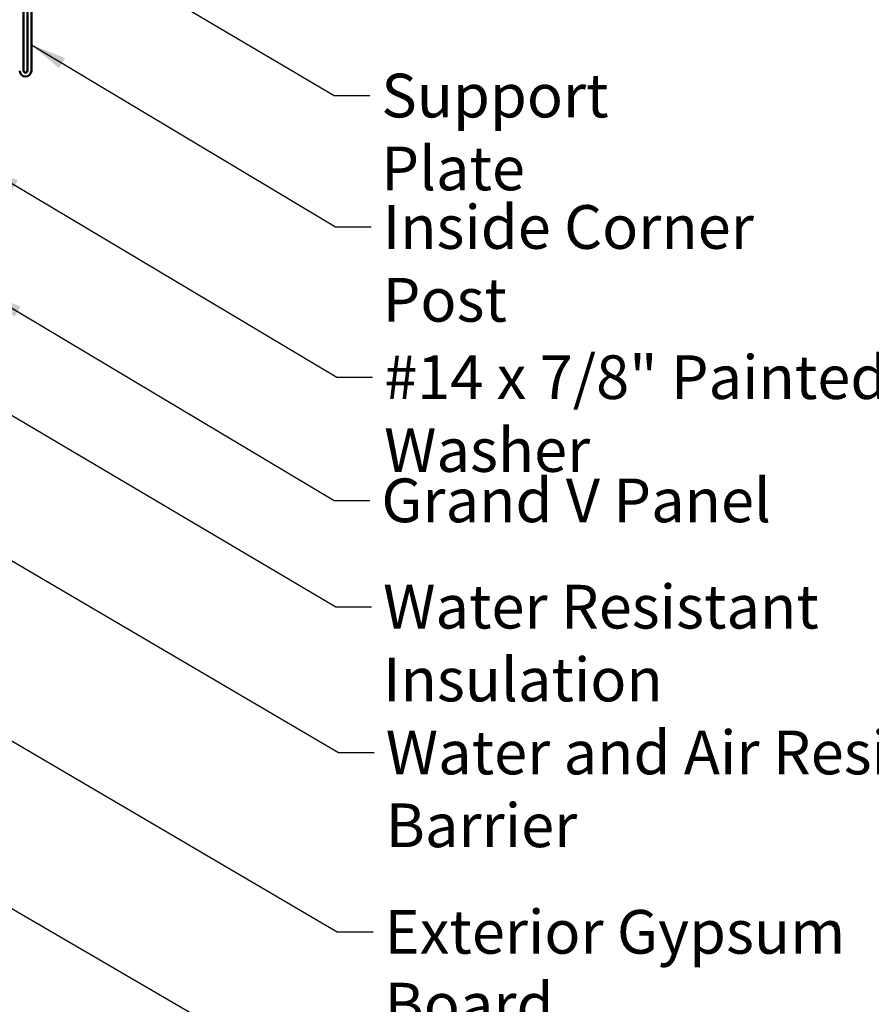
# Model space of a CAD drawing. Units: inches. Extents: x 0.6 to 33.4, y 0.6 to 21.4.
# Drawn here: x 8.5 to 13.1, y 4.4 to 9.8 of the extents above; entities that cross this region are included whole.
import ezdxf

# ---------------------------------------------------------------- set-up
doc = ezdxf.new("R2010")
doc.units = ezdxf.units.IN
doc.header["$LTSCALE"] = 2
doc.header["$MEASUREMENT"] = 0
doc.layers.add('Symbol (ANSI)', color=7, linetype='Continuous', lineweight=25)
doc.layers.add('Visible (ANSI)', color=7, linetype='Continuous', lineweight=50)
doc.styles.add('Note Text (ANSI)', font='tahoma.ttf')
doc.dimstyles.new('Default (ANSI)$7', dxfattribs={"dimscale": 2, "dimtxt": 0.12, "dimasz": 0.098425, "dimexe": 0.125, "dimexo": 0.0625, "dimgap": 0.031496, "dimtad": 0, "dimtih": 1, "dimtoh": 1, "dimrnd": 1e-08, "dimzin": 4, "dimdsep": 46, "dimtxsty": 'Note Text (ANSI)', "dimcen": 0.09, "dimdle": 0.393701, "dimclrd": 256, "dimclre": 256, "dimclrt": 256, "dimadec": 0, "dimazin": 1, "dimtfac": 1, "dimtofl": 0, "dimtmove": 0, "dimatfit": 3, "dimfxl": 1, "dimtolj": 1, "dimtzin": 4, "dimlwd": -1, "dimlwe": -1, "dimarcsym": 0})

msp = doc.modelspace()

# ---------------------------------------------------------------- linework, layer by layer
at = {"layer": 'Visible (ANSI)', "color": 1, "true_color": 0xff0000}
for p, q in [((8.501828, 11.458129), (8.501828, 9.511463)), ((8.523161, 9.511463), (8.523161, 11.458129)), ((8.480494, 9.511463), (8.480494, 9.936796))]:
    msp.add_line(p, q, dxfattribs=at)
for radius in [0.032, 0.010667]:
    msp.add_arc((8.491161, 9.511463), radius, 180, 0, dxfattribs=at)

# ---------------------------------------------------------------- texts
at = {"layer": 'Symbol (ANSI)', "char_height": 0.24, "attachment_point": 1, "style": 'Note Text (ANSI)'}
for s, insert, width in [('{Support Plate }', (10.44592, 9.495033), 2.06236633), ('{Inside Corner Post }', (10.453636, 8.773243), 2.78703397), ('{#14 x 7/8" Painted Hex Washer Head Fastener with Washer }', (10.461442, 7.948372), 8.86483005), ('{Grand V Panel }', (10.446284, 7.271843), 2.1738088), ('{Water Resistant Insulation }', (10.455817, 6.687989), 3.94599682), ('{Water and Air Resistive Barrier }', (10.470389, 5.887226), 4.5679742), ('{Exterior Gypsum Board }', (10.464041, 4.902248), 3.45841167)]:
    msp.add_mtext(s, dxfattribs=dict(at, insert=insert, width=width))

# ---------------------------------------------------------------- leaders
at = {"layer": 'Symbol (ANSI)', "annotation_type": 0, "has_hookline": 1, "hookline_direction": 0}
for points, text_width in [([(7.931161, 10.713278), (10.186078, 9.375033), (10.382928, 9.375033)], 1.938375), ([(8.523161, 9.654152), (10.193794, 8.653243), (10.390644, 8.653243)], 2.669174), ([(8.264494, 8.983129), (10.2016, 7.828372), (10.39845, 7.828372)], 8.739611), ([(1.601161, 8.873754), (10.209257, 3.867499), (10.406107, 3.867499)], 1.989953), ([(8.278828, 8.289572), (10.186441, 7.151843), (10.383292, 7.151843)], 2.037663), ([(6.064494, 8.197319), (10.210547, 5.767226), (10.407397, 5.767226)], 4.459584), ([(7.404494, 8.21602), (10.195974, 6.567989), (10.392825, 6.567989)], 3.818885), ([(6.031161, 7.227921), (10.204198, 4.782248), (10.401049, 4.782248)], 3.309711)]:
    msp.add_leader(points, dimstyle='Default (ANSI)$7', override={"dimtad": 0}, dxfattribs=dict(at, text_width=text_width))

doc.saveas('drawing.dxf')
